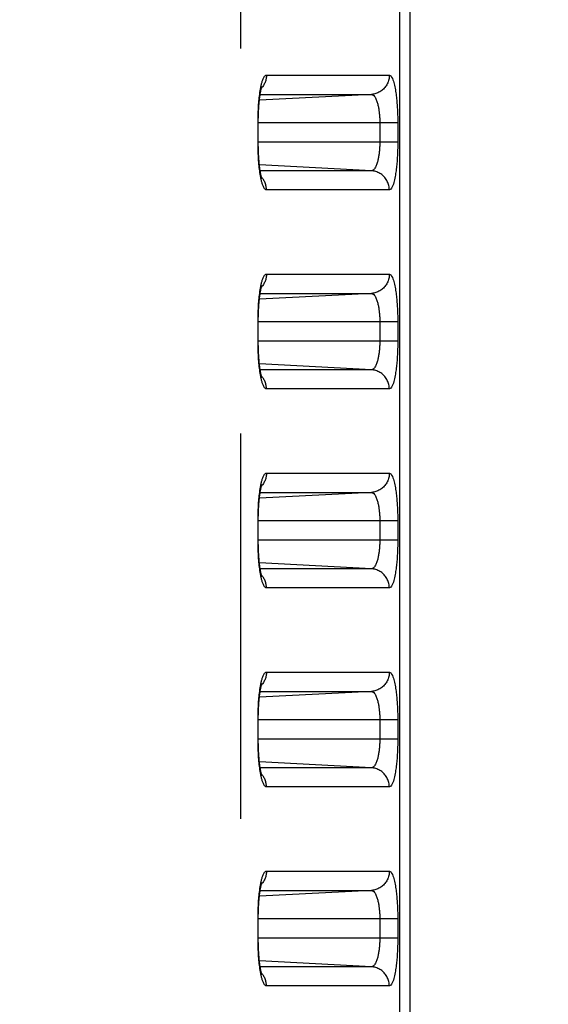
# Model space of a CAD drawing. Extents: x -377 to 260, y -238 to 127.
# Drawn here: x 7 to 9, y 0 to 4 of the extents above; entities that cross this region are included whole.
import ezdxf

# ---------------------------------------------------------------- set-up
doc = ezdxf.new("R2010")
doc.units = 0
doc.linetypes.add('PHANTOM', pattern=[15, 7.5, -1.5, 1.5, -1.5, 1.5, -1.5])
doc.layers.get('0').update_dxf_attribs({"linetype": 'CONTINUOUS'})
doc.layers.get('DEFPOINTS').update_dxf_attribs({"linetype": 'CONTINUOUS'})
doc.styles.get("Standard").update_dxf_attribs({"font": 'txt', "bigfont": 'BIGFONT'})
doc.dimstyles.new('DIMSTYLE', dxfattribs={"dimtxt": 3.2, "dimasz": 1, "dimexe": 2.54, "dimexo": 1, "dimgap": 1.6, "dimtad": 0, "dimzin": 0, "dimblk": 'OPEN30', "dimblk1": 'OPEN30', "dimblk2": 'OPEN30', "dimsah": 1, "dimcen": 0.09, "dimazin": 3, "dimtfac": 1, "dimtofl": 0, "dimtmove": 0, "dimatfit": 3})

# ---------------------------------------------------------------- blocks, each defined once
blk = doc.blocks.new('_OPEN30')
at = {"color": 0, "linetype": 'BYBLOCK'}
for q in [(-3, 1), (-3, -1), (-3, 0)]:
    blk.add_line((0, 0), q, dxfattribs=at)
blk = doc.blocks.new('*D5')
at = {"color": 7, "linetype": 'CONTINUOUS'}
for p, q in [((28.2521, 12.4276), (28.2521, 15.7776)), ((1.7554, 9.4276), (29.5221, 9.4276)), ((28.2521, 9.4276), (28.2521, -1.4474)), ((-4.0877, -1.4474), (29.5221, -1.4474)), ((28.2521, -1.4474), (28.2521, -17.8239)), ((28.2521, -4.4474), (28.2521, -7.7974))]:
    blk.add_line(p, q, dxfattribs=at)
at = {"layer": 'DEFPOINTS', "color": 7, "linetype": 'CONTINUOUS'}
for p in [(0.7554, 9.4276), (-5.0877, -1.4474), (28.2521, -1.4474)]:
    blk.add_point(p, dxfattribs=at)
at = {"color": 7, "linetype": 'CONTINUOUS'}
for p, rotation in [((28.2521, 9.4276), 270.0000000000002), ((28.2521, -1.4474), 90.00000000000051)]:
    blk.add_blockref('_OPEN30', p, dxfattribs=dict(at, rotation=rotation))
at = {"color": 7, "linetype": 'CONTINUOUS', "width": 1.238125}
blk.add_text('43.5', height=3.2, rotation=90, dxfattribs=at).set_placement((27.4521, -17.8239))

msp = doc.modelspace()

# ---------------------------------------------------------------- linework, layer by layer
at = {"color": 7, "linetype": 'PHANTOM'}
for p, q in [((8.363, -18.1562), (8.363, 34.1113)), ((8.4034, -18.1562), (8.4034, 34.1113)), ((7.7422, 29.0679), (7.7422, -17.5355)), ((7.8435, 3.4636), (8.3219, 3.4636)), ((8.2519, 3.3887), (7.816, 3.3658)), ((7.819, 3.3887), (8.2519, 3.3887)), ((8.3547, 3.2776), (7.8106, 3.2776)), ((7.8106, 3.2026), (7.8106, 3.2776)), ((8.2847, 3.2776), (8.2847, 3.2026)), ((8.3547, 3.2776), (8.3547, 3.2026)), ((8.3547, 3.2026), (7.8106, 3.2026)), ((8.2519, 3.0914), (7.816, 3.1143)), ((8.2519, 3.0914), (7.819, 3.0914)), ((8.3219, 3.0165), (7.8435, 3.0165)), ((7.8435, 2.6886), (8.3219, 2.6886)), ((8.2519, 2.6137), (7.816, 2.5908)), ((7.819, 2.6137), (8.2519, 2.6137)), ((8.3547, 2.5026), (7.8106, 2.5026)), ((7.8106, 2.4276), (7.8106, 2.5026)), ((8.2847, 2.5026), (8.2847, 2.4276)), ((8.3547, 2.5026), (8.3547, 2.4276)), ((8.3547, 2.4276), (7.8106, 2.4276)), ((8.2519, 2.3164), (7.816, 2.3393)), ((8.2519, 2.3164), (7.819, 2.3164)), ((8.3219, 2.2415), (7.8435, 2.2415)), ((7.8435, 1.9136), (8.3219, 1.9136)), ((8.2519, 1.8387), (7.816, 1.8158)), ((7.819, 1.8387), (8.2519, 1.8387)), ((8.3547, 1.7276), (7.8106, 1.7276)), ((7.8106, 1.6526), (7.8106, 1.7276)), ((8.2847, 1.7276), (8.2847, 1.6526)), ((8.3547, 1.7276), (8.3547, 1.6526)), ((8.3547, 1.6526), (7.8106, 1.6526)), ((8.2519, 1.5414), (7.816, 1.5643)), ((8.2519, 1.5414), (7.819, 1.5414)), ((8.3219, 1.4665), (7.8435, 1.4665)), ((7.8435, 1.1386), (8.3219, 1.1386)), ((8.2519, 1.0637), (7.816, 1.0408)), ((7.819, 1.0637), (8.2519, 1.0637)), ((8.3547, 0.9526), (7.8106, 0.9526)), ((7.8106, 0.8776), (7.8106, 0.9526)), ((8.2847, 0.9526), (8.2847, 0.8776)), ((8.3547, 0.9526), (8.3547, 0.8776)), ((8.3547, 0.8776), (7.8106, 0.8776)), ((8.2519, 0.7664), (7.816, 0.7893)), ((8.2519, 0.7664), (7.819, 0.7664)), ((8.3219, 0.6915), (7.8435, 0.6915)), ((7.8435, 0.3636), (8.3219, 0.3636)), ((8.2519, 0.2887), (7.816, 0.2658)), ((7.819, 0.2887), (8.2519, 0.2887)), ((8.3547, 0.1776), (7.8106, 0.1776)), ((7.8106, 0.1026), (7.8106, 0.1776)), ((8.2847, 0.1776), (8.2847, 0.1026)), ((8.3547, 0.1776), (8.3547, 0.1026)), ((8.3547, 0.1026), (7.8106, 0.1026)), ((8.2519, -0.0086), (7.816, 0.0143)), ((8.2519, -0.0086), (7.819, -0.0086)), ((8.3219, -0.0835), (7.8435, -0.0835))]:
    msp.add_line(p, q, dxfattribs=at)
at = {"color": 7, "linetype": 'CONTINUOUS'}
for p, q in [((7.8117, 3.1981), (7.8117, 3.2776)), ((7.8117, 2.4231), (7.8117, 2.5026)), ((7.8117, 1.6481), (7.8117, 1.7276)), ((7.8117, 0.8731), (7.8117, 0.9526)), ((7.8117, 0.0981), (7.8117, 0.1776))]:
    msp.add_line(p, q, dxfattribs=at)
at = {"color": 7, "linetype": 'PHANTOM'}
for points in [[(7.8213, 3.4154), (7.8219, 3.4184), (7.8226, 3.4215), (7.8233, 3.4245), (7.8241, 3.4279), (7.8248, 3.4309), (7.8256, 3.4338), (7.8265, 3.4368), (7.8274, 3.4397), (7.8283, 3.4425), (7.8293, 3.4454), (7.8306, 3.4487), (7.8318, 3.4515), (7.833, 3.4539), (7.8345, 3.4565), (7.8364, 3.4591), (7.8385, 3.4613), (7.8411, 3.463), (7.8435, 3.4636)], [(7.8434, 3.4636), (7.8433, 3.4602), (7.843, 3.4566), (7.8426, 3.4534), (7.842, 3.4498), (7.8414, 3.4468), (7.8405, 3.4433), (7.8394, 3.4395), (7.8382, 3.4361), (7.8366, 3.4325), (7.8351, 3.4292), (7.8333, 3.426), (7.8315, 3.4229), (7.8295, 3.4198), (7.8277, 3.4173)], [(8.3219, 3.4636), (8.3217, 3.4592), (8.3213, 3.4552), (8.3207, 3.4509), (8.3198, 3.4464), (8.3187, 3.4422), (8.3173, 3.4381), (8.3158, 3.4341), (8.314, 3.4302), (8.312, 3.4263), (8.3097, 3.4226), (8.3073, 3.4191), (8.3047, 3.4157), (8.3018, 3.4124), (8.2989, 3.4094), (8.2957, 3.4065), (8.2923, 3.4037), (8.2888, 3.4012), (8.2853, 3.399), (8.2815, 3.3969), (8.2776, 3.395), (8.2738, 3.3934), (8.2697, 3.392), (8.2655, 3.3908), (8.2612, 3.3899), (8.257, 3.3892), (8.2531, 3.3888)], [(8.3219, 3.4636), (8.3273, 3.4608), (8.3309, 3.4562), (8.3336, 3.4511), (8.3358, 3.4458), (8.3377, 3.4403), (8.3392, 3.4351), (8.3407, 3.4295), (8.342, 3.4241), (8.3433, 3.4184), (8.3444, 3.4126), (8.3454, 3.4069), (8.3464, 3.4011), (8.3472, 3.3953), (8.348, 3.3895), (8.3488, 3.3836), (8.3495, 3.3778), (8.3501, 3.372), (8.3507, 3.3661), (8.3512, 3.3603), (8.3517, 3.3545), (8.3522, 3.3486), (8.3526, 3.3428), (8.3529, 3.3369), (8.3532, 3.3314), (8.3535, 3.3255), (8.3538, 3.3197), (8.354, 3.3138), (8.3542, 3.3079), (8.3544, 3.3021), (8.3545, 3.2962), (8.3546, 3.2906), (8.3546, 3.2847), (8.3547, 3.2789)], [(7.8106, 3.2824), (7.8106, 3.2891), (7.8107, 3.2957), (7.8109, 3.3024), (7.8111, 3.3091), (7.8113, 3.3158), (7.8116, 3.3224), (7.8119, 3.3291), (7.8122, 3.3358), (7.8127, 3.3425), (7.8131, 3.3491), (7.8136, 3.3558), (7.8142, 3.3624), (7.8148, 3.3691), (7.8155, 3.3757), (7.8163, 3.3824), (7.8172, 3.3893), (7.8181, 3.3959), (7.8191, 3.4025), (7.8202, 3.4093), (7.8213, 3.4154)], [(7.8272, 3.4167), (7.8255, 3.4147), (7.8237, 3.4125)], [(8.2519, 3.3887), (8.2555, 3.388), (8.2588, 3.3862), (8.2616, 3.3838), (8.264, 3.381), (8.2661, 3.378), (8.2679, 3.3747), (8.2696, 3.3714), (8.271, 3.3681), (8.2724, 3.3646), (8.2736, 3.3611), (8.2747, 3.3576), (8.2758, 3.354), (8.2767, 3.3505), (8.2776, 3.3469), (8.2784, 3.3433), (8.2792, 3.3397), (8.2798, 3.3361), (8.2805, 3.3324), (8.281, 3.3288), (8.2816, 3.3252), (8.2821, 3.3215), (8.2825, 3.318), (8.2829, 3.3143), (8.2832, 3.3107), (8.2835, 3.307), (8.2838, 3.3033), (8.2841, 3.2996), (8.2843, 3.296), (8.2844, 3.2923), (8.2846, 3.2886), (8.2846, 3.2853), (8.2847, 3.2814), (8.2847, 3.2776)], [(7.8213, 3.0647), (7.8201, 3.0714), (7.819, 3.078), (7.818, 3.0846), (7.8171, 3.0913), (7.8163, 3.0975), (7.8156, 3.1041), (7.8149, 3.1107), (7.8142, 3.1174), (7.8137, 3.1241), (7.8131, 3.1307), (7.8127, 3.1374), (7.8123, 3.144), (7.8119, 3.1507), (7.8116, 3.1574), (7.8113, 3.1641), (7.8111, 3.1707), (7.8109, 3.1774), (7.8107, 3.1841), (7.8106, 3.1908), (7.8106, 3.1977)], [(8.2847, 3.2026), (8.2847, 3.1987), (8.2846, 3.195), (8.2845, 3.1911), (8.2844, 3.1874), (8.2842, 3.1835), (8.284, 3.1798), (8.2838, 3.1761), (8.2835, 3.1724), (8.2831, 3.1684), (8.2828, 3.1648), (8.2824, 3.1611), (8.2819, 3.1575), (8.2814, 3.1538), (8.2809, 3.1506), (8.2803, 3.147), (8.2796, 3.143), (8.2789, 3.1394), (8.2782, 3.1358), (8.2774, 3.1322), (8.2766, 3.1289), (8.2756, 3.1254), (8.2745, 3.1218), (8.2734, 3.1184), (8.2722, 3.1149), (8.2707, 3.1112), (8.2693, 3.1081), (8.2676, 3.1048), (8.2657, 3.1016), (8.2636, 3.0986), (8.261, 3.0957), (8.2583, 3.0935), (8.2549, 3.0919), (8.2519, 3.0914)], [(8.3547, 3.2026), (8.3547, 3.1967), (8.3546, 3.1908), (8.3545, 3.185), (8.3544, 3.1791), (8.3542, 3.1732), (8.354, 3.1674), (8.3538, 3.1615), (8.3536, 3.1557), (8.3533, 3.1498), (8.353, 3.1439), (8.3526, 3.1381), (8.3522, 3.1322), (8.3518, 3.1264), (8.3513, 3.1205), (8.3507, 3.1147), (8.3502, 3.1089), (8.3496, 3.1035), (8.3489, 3.0977), (8.3481, 3.0914), (8.3473, 3.0856), (8.3465, 3.08), (8.3456, 3.0742), (8.3446, 3.0684), (8.3434, 3.0622), (8.3421, 3.0565), (8.3408, 3.0508), (8.3392, 3.045), (8.3375, 3.0394), (8.3356, 3.0338), (8.3335, 3.0289), (8.3309, 3.0238), (8.3273, 3.0193), (8.3219, 3.0165)], [(7.8273, 3.0634), (7.8256, 3.0654), (7.8236, 3.0676)], [(8.3219, 3.0165), (8.3217, 3.0209), (8.3213, 3.0249), (8.3207, 3.0292), (8.3198, 3.0337), (8.3187, 3.0379), (8.3173, 3.042), (8.3158, 3.046), (8.314, 3.05), (8.312, 3.0538), (8.3097, 3.0575), (8.3073, 3.061), (8.3047, 3.0644), (8.3018, 3.0677), (8.2989, 3.0707), (8.2957, 3.0736), (8.2923, 3.0764), (8.2888, 3.0789), (8.2853, 3.0811), (8.2815, 3.0832), (8.2776, 3.0851), (8.2738, 3.0867), (8.2697, 3.0881), (8.2655, 3.0893), (8.2612, 3.0902), (8.257, 3.0909), (8.2531, 3.0914)], [(7.8435, 3.0165), (7.8404, 3.0174), (7.838, 3.0192), (7.836, 3.0215), (7.8343, 3.024), (7.8328, 3.0267), (7.8314, 3.0295), (7.8302, 3.0323), (7.8291, 3.0352), (7.8281, 3.0381), (7.8272, 3.041), (7.8263, 3.0439), (7.8255, 3.0469), (7.8247, 3.0498), (7.8239, 3.0528), (7.8232, 3.0558), (7.8226, 3.0586), (7.822, 3.0616), (7.8214, 3.0641)], [(7.8434, 3.0165), (7.8434, 3.0199), (7.8431, 3.0235), (7.8427, 3.0267), (7.8421, 3.0303), (7.8414, 3.0333), (7.8406, 3.0368), (7.8394, 3.0406), (7.8382, 3.044), (7.8367, 3.0476), (7.8351, 3.0509), (7.8334, 3.0541), (7.8315, 3.0572), (7.8296, 3.0602), (7.8277, 3.0628)], [(7.8213, 2.6404), (7.8219, 2.6434), (7.8226, 2.6465), (7.8233, 2.6495), (7.8241, 2.6529), (7.8248, 2.6559), (7.8256, 2.6588), (7.8265, 2.6618), (7.8274, 2.6647), (7.8283, 2.6675), (7.8293, 2.6704), (7.8306, 2.6737), (7.8318, 2.6765), (7.833, 2.6789), (7.8345, 2.6815), (7.8364, 2.6841), (7.8385, 2.6863), (7.8411, 2.688), (7.8435, 2.6886)], [(7.8434, 2.6886), (7.8433, 2.6852), (7.843, 2.6816), (7.8426, 2.6784), (7.842, 2.6748), (7.8414, 2.6718), (7.8405, 2.6683), (7.8394, 2.6645), (7.8382, 2.6611), (7.8366, 2.6575), (7.8351, 2.6542), (7.8333, 2.651), (7.8315, 2.6479), (7.8295, 2.6448), (7.8277, 2.6423)], [(8.3219, 2.6886), (8.3217, 2.6842), (8.3213, 2.6802), (8.3207, 2.6759), (8.3198, 2.6714), (8.3187, 2.6672), (8.3173, 2.6631), (8.3158, 2.6591), (8.314, 2.6552), (8.312, 2.6513), (8.3097, 2.6476), (8.3073, 2.6441), (8.3047, 2.6407), (8.3018, 2.6374), (8.2989, 2.6344), (8.2957, 2.6315), (8.2923, 2.6287), (8.2888, 2.6262), (8.2853, 2.624), (8.2815, 2.6219), (8.2776, 2.62), (8.2738, 2.6184), (8.2697, 2.617), (8.2655, 2.6158), (8.2612, 2.6149), (8.257, 2.6142), (8.2531, 2.6138)], [(8.3219, 2.6886), (8.3273, 2.6858), (8.3309, 2.6812), (8.3336, 2.6761), (8.3358, 2.6708), (8.3377, 2.6653), (8.3392, 2.6601), (8.3407, 2.6545), (8.342, 2.6491), (8.3433, 2.6434), (8.3444, 2.6376), (8.3454, 2.6319), (8.3464, 2.6261), (8.3472, 2.6203), (8.348, 2.6145), (8.3488, 2.6086), (8.3495, 2.6028), (8.3501, 2.597), (8.3507, 2.5911), (8.3512, 2.5853), (8.3517, 2.5795), (8.3522, 2.5736), (8.3526, 2.5678), (8.3529, 2.5619), (8.3532, 2.5564), (8.3535, 2.5505), (8.3538, 2.5447), (8.354, 2.5388), (8.3542, 2.5329), (8.3544, 2.5271), (8.3545, 2.5212), (8.3546, 2.5156), (8.3546, 2.5097), (8.3547, 2.5039)], [(7.8106, 2.5074), (7.8106, 2.5141), (7.8107, 2.5207), (7.8109, 2.5274), (7.8111, 2.5341), (7.8113, 2.5408), (7.8116, 2.5474), (7.8119, 2.5541), (7.8122, 2.5608), (7.8127, 2.5675), (7.8131, 2.5741), (7.8136, 2.5808), (7.8142, 2.5874), (7.8148, 2.5941), (7.8155, 2.6007), (7.8163, 2.6074), (7.8172, 2.6143), (7.8181, 2.6209), (7.8191, 2.6275), (7.8202, 2.6343), (7.8213, 2.6404)], [(7.8272, 2.6417), (7.8255, 2.6397), (7.8237, 2.6375)], [(8.2519, 2.6137), (8.2555, 2.613), (8.2588, 2.6112), (8.2616, 2.6088), (8.264, 2.606), (8.2661, 2.603), (8.2679, 2.5997), (8.2696, 2.5964), (8.271, 2.5931), (8.2724, 2.5896), (8.2736, 2.5861), (8.2747, 2.5826), (8.2758, 2.579), (8.2767, 2.5755), (8.2776, 2.5719), (8.2784, 2.5683), (8.2792, 2.5647), (8.2798, 2.5611), (8.2805, 2.5574), (8.281, 2.5538), (8.2816, 2.5502), (8.2821, 2.5465), (8.2825, 2.543), (8.2829, 2.5393), (8.2832, 2.5357), (8.2835, 2.532), (8.2838, 2.5283), (8.2841, 2.5246), (8.2843, 2.521), (8.2844, 2.5173), (8.2846, 2.5136), (8.2846, 2.5103), (8.2847, 2.5064), (8.2847, 2.5026)], [(7.8213, 2.2897), (7.8201, 2.2964), (7.819, 2.303), (7.818, 2.3096), (7.8171, 2.3163), (7.8163, 2.3225), (7.8156, 2.3291), (7.8149, 2.3357), (7.8142, 2.3424), (7.8137, 2.3491), (7.8131, 2.3557), (7.8127, 2.3624), (7.8123, 2.369), (7.8119, 2.3757), (7.8116, 2.3824), (7.8113, 2.3891), (7.8111, 2.3957), (7.8109, 2.4024), (7.8107, 2.4091), (7.8106, 2.4158), (7.8106, 2.4227)], [(8.2847, 2.4276), (8.2847, 2.4237), (8.2846, 2.42), (8.2845, 2.4161), (8.2844, 2.4124), (8.2842, 2.4085), (8.284, 2.4048), (8.2838, 2.4011), (8.2835, 2.3974), (8.2831, 2.3934), (8.2828, 2.3898), (8.2824, 2.3861), (8.2819, 2.3825), (8.2814, 2.3788), (8.2809, 2.3756), (8.2803, 2.372), (8.2796, 2.368), (8.2789, 2.3644), (8.2782, 2.3608), (8.2774, 2.3572), (8.2766, 2.3539), (8.2756, 2.3504), (8.2745, 2.3468), (8.2734, 2.3434), (8.2722, 2.3399), (8.2707, 2.3362), (8.2693, 2.3331), (8.2676, 2.3298), (8.2657, 2.3266), (8.2636, 2.3236), (8.261, 2.3207), (8.2583, 2.3185), (8.2549, 2.3169), (8.2519, 2.3164)], [(8.3547, 2.4276), (8.3547, 2.4217), (8.3546, 2.4158), (8.3545, 2.41), (8.3544, 2.4041), (8.3542, 2.3982), (8.354, 2.3924), (8.3538, 2.3865), (8.3536, 2.3807), (8.3533, 2.3748), (8.353, 2.3689), (8.3526, 2.3631), (8.3522, 2.3572), (8.3518, 2.3514), (8.3513, 2.3455), (8.3507, 2.3397), (8.3502, 2.3339), (8.3496, 2.3285), (8.3489, 2.3227), (8.3481, 2.3164), (8.3473, 2.3106), (8.3465, 2.305), (8.3456, 2.2992), (8.3446, 2.2934), (8.3434, 2.2872), (8.3421, 2.2815), (8.3408, 2.2758), (8.3392, 2.27), (8.3375, 2.2644), (8.3356, 2.2588), (8.3335, 2.2539), (8.3309, 2.2488), (8.3273, 2.2443), (8.3219, 2.2415)], [(8.3219, 2.2415), (8.3217, 2.2459), (8.3213, 2.2499), (8.3207, 2.2542), (8.3198, 2.2587), (8.3187, 2.2629), (8.3173, 2.267), (8.3158, 2.271), (8.314, 2.275), (8.312, 2.2788), (8.3097, 2.2825), (8.3073, 2.286), (8.3047, 2.2894), (8.3018, 2.2927), (8.2989, 2.2957), (8.2957, 2.2986), (8.2923, 2.3014), (8.2888, 2.3039), (8.2853, 2.3061), (8.2815, 2.3082), (8.2776, 2.3101), (8.2738, 2.3117), (8.2697, 2.3131), (8.2655, 2.3143), (8.2612, 2.3152), (8.257, 2.3159), (8.2531, 2.3164)], [(7.8435, 2.2415), (7.8404, 2.2424), (7.838, 2.2442), (7.836, 2.2465), (7.8343, 2.249), (7.8328, 2.2517), (7.8314, 2.2545), (7.8302, 2.2573), (7.8291, 2.2602), (7.8281, 2.2631), (7.8272, 2.266), (7.8263, 2.2689), (7.8255, 2.2719), (7.8247, 2.2748), (7.8239, 2.2778), (7.8232, 2.2808), (7.8226, 2.2836), (7.822, 2.2866), (7.8214, 2.2891)], [(7.8273, 2.2884), (7.8256, 2.2904), (7.8236, 2.2926)], [(7.8434, 2.2415), (7.8434, 2.2449), (7.8431, 2.2485), (7.8427, 2.2517), (7.8421, 2.2553), (7.8414, 2.2583), (7.8406, 2.2618), (7.8394, 2.2656), (7.8382, 2.269), (7.8367, 2.2726), (7.8351, 2.2759), (7.8334, 2.2791), (7.8315, 2.2822), (7.8296, 2.2852), (7.8277, 2.2878)], [(7.8213, 1.8654), (7.8219, 1.8684), (7.8226, 1.8715), (7.8233, 1.8745), (7.8241, 1.8779), (7.8248, 1.8809), (7.8256, 1.8838), (7.8265, 1.8868), (7.8274, 1.8897), (7.8283, 1.8925), (7.8293, 1.8954), (7.8306, 1.8987), (7.8318, 1.9015), (7.833, 1.9039), (7.8345, 1.9065), (7.8364, 1.9091), (7.8385, 1.9113), (7.8411, 1.913), (7.8435, 1.9136)], [(7.8434, 1.9136), (7.8433, 1.9102), (7.843, 1.9066), (7.8426, 1.9034), (7.842, 1.8998), (7.8414, 1.8968), (7.8405, 1.8933), (7.8394, 1.8895), (7.8382, 1.8861), (7.8366, 1.8825), (7.8351, 1.8792), (7.8333, 1.876), (7.8315, 1.8729), (7.8295, 1.8698), (7.8277, 1.8673)], [(8.3219, 1.9136), (8.3217, 1.9092), (8.3213, 1.9052), (8.3207, 1.9009), (8.3198, 1.8964), (8.3187, 1.8922), (8.3173, 1.8881), (8.3158, 1.8841), (8.314, 1.8802), (8.312, 1.8763), (8.3097, 1.8726), (8.3073, 1.8691), (8.3047, 1.8657), (8.3018, 1.8624), (8.2989, 1.8594), (8.2957, 1.8565), (8.2923, 1.8537), (8.2888, 1.8512), (8.2853, 1.849), (8.2815, 1.8469), (8.2776, 1.845), (8.2738, 1.8434), (8.2697, 1.842), (8.2655, 1.8408), (8.2612, 1.8399), (8.257, 1.8392), (8.2531, 1.8388)], [(8.3219, 1.9136), (8.3273, 1.9108), (8.3309, 1.9062), (8.3336, 1.9011), (8.3358, 1.8958), (8.3377, 1.8903), (8.3392, 1.8851), (8.3407, 1.8795), (8.342, 1.8741), (8.3433, 1.8684), (8.3444, 1.8626), (8.3454, 1.8569), (8.3464, 1.8511), (8.3472, 1.8453), (8.348, 1.8395), (8.3488, 1.8336), (8.3495, 1.8278), (8.3501, 1.822), (8.3507, 1.8161), (8.3512, 1.8103), (8.3517, 1.8045), (8.3522, 1.7986), (8.3526, 1.7928), (8.3529, 1.7869), (8.3532, 1.7814), (8.3535, 1.7755), (8.3538, 1.7697), (8.354, 1.7638), (8.3542, 1.7579), (8.3544, 1.7521), (8.3545, 1.7462), (8.3546, 1.7406), (8.3546, 1.7347), (8.3547, 1.7289)], [(7.8106, 1.7324), (7.8106, 1.7391), (7.8107, 1.7457), (7.8109, 1.7524), (7.8111, 1.7591), (7.8113, 1.7658), (7.8116, 1.7724), (7.8119, 1.7791), (7.8122, 1.7858), (7.8127, 1.7925), (7.8131, 1.7991), (7.8136, 1.8058), (7.8142, 1.8124), (7.8148, 1.8191), (7.8155, 1.8257), (7.8163, 1.8324), (7.8172, 1.8393), (7.8181, 1.8459), (7.8191, 1.8525), (7.8202, 1.8593), (7.8213, 1.8654)], [(7.8272, 1.8667), (7.8255, 1.8647), (7.8237, 1.8625)], [(8.2519, 1.8387), (8.2555, 1.838), (8.2588, 1.8362), (8.2616, 1.8338), (8.264, 1.831), (8.2661, 1.828), (8.2679, 1.8247), (8.2696, 1.8214), (8.271, 1.8181), (8.2724, 1.8146), (8.2736, 1.8111), (8.2747, 1.8076), (8.2758, 1.804), (8.2767, 1.8005), (8.2776, 1.7969), (8.2784, 1.7933), (8.2792, 1.7897), (8.2798, 1.7861), (8.2805, 1.7824), (8.281, 1.7788), (8.2816, 1.7752), (8.2821, 1.7715), (8.2825, 1.768), (8.2829, 1.7643), (8.2832, 1.7607), (8.2835, 1.757), (8.2838, 1.7533), (8.2841, 1.7496), (8.2843, 1.746), (8.2844, 1.7423), (8.2846, 1.7386), (8.2846, 1.7353), (8.2847, 1.7314), (8.2847, 1.7276)], [(8.2847, 1.6526), (8.2847, 1.6487), (8.2846, 1.645), (8.2845, 1.6411), (8.2844, 1.6374), (8.2842, 1.6335), (8.284, 1.6298), (8.2838, 1.6261), (8.2835, 1.6224), (8.2831, 1.6184), (8.2828, 1.6148), (8.2824, 1.6111), (8.2819, 1.6075), (8.2814, 1.6038), (8.2809, 1.6006), (8.2803, 1.597), (8.2796, 1.593), (8.2789, 1.5894), (8.2782, 1.5858), (8.2774, 1.5822), (8.2766, 1.5789), (8.2756, 1.5754), (8.2745, 1.5718), (8.2734, 1.5684), (8.2722, 1.5649), (8.2707, 1.5612), (8.2693, 1.5581), (8.2676, 1.5548), (8.2657, 1.5516), (8.2636, 1.5486), (8.261, 1.5457), (8.2583, 1.5435), (8.2549, 1.5419), (8.2519, 1.5414)], [(8.3547, 1.6526), (8.3547, 1.6467), (8.3546, 1.6408), (8.3545, 1.635), (8.3544, 1.6291), (8.3542, 1.6232), (8.354, 1.6174), (8.3538, 1.6115), (8.3536, 1.6057), (8.3533, 1.5998), (8.353, 1.5939), (8.3526, 1.5881), (8.3522, 1.5822), (8.3518, 1.5764), (8.3513, 1.5705), (8.3507, 1.5647), (8.3502, 1.5589), (8.3496, 1.5535), (8.3489, 1.5477), (8.3481, 1.5414), (8.3473, 1.5356), (8.3465, 1.53), (8.3456, 1.5242), (8.3446, 1.5184), (8.3434, 1.5122), (8.3421, 1.5065), (8.3408, 1.5008), (8.3392, 1.495), (8.3375, 1.4894), (8.3356, 1.4838), (8.3335, 1.4789), (8.3309, 1.4738), (8.3273, 1.4693), (8.3219, 1.4665)], [(7.8213, 1.5147), (7.8201, 1.5214), (7.819, 1.528), (7.818, 1.5346), (7.8171, 1.5413), (7.8163, 1.5475), (7.8156, 1.5541), (7.8149, 1.5607), (7.8142, 1.5674), (7.8137, 1.5741), (7.8131, 1.5807), (7.8127, 1.5874), (7.8123, 1.594), (7.8119, 1.6007), (7.8116, 1.6074), (7.8113, 1.6141), (7.8111, 1.6207), (7.8109, 1.6274), (7.8107, 1.6341), (7.8106, 1.6408), (7.8106, 1.6477)], [(8.3219, 1.4665), (8.3217, 1.4709), (8.3213, 1.4749), (8.3207, 1.4792), (8.3198, 1.4837), (8.3187, 1.4879), (8.3173, 1.492), (8.3158, 1.496), (8.314, 1.5), (8.312, 1.5038), (8.3097, 1.5075), (8.3073, 1.511), (8.3047, 1.5144), (8.3018, 1.5177), (8.2989, 1.5207), (8.2957, 1.5236), (8.2923, 1.5264), (8.2888, 1.5289), (8.2853, 1.5311), (8.2815, 1.5332), (8.2776, 1.5351), (8.2738, 1.5367), (8.2697, 1.5381), (8.2655, 1.5393), (8.2612, 1.5402), (8.257, 1.5409), (8.2531, 1.5414)], [(7.8435, 1.4665), (7.8404, 1.4674), (7.838, 1.4692), (7.836, 1.4715), (7.8343, 1.474), (7.8328, 1.4767), (7.8314, 1.4795), (7.8302, 1.4823), (7.8291, 1.4852), (7.8281, 1.4881), (7.8272, 1.491), (7.8263, 1.4939), (7.8255, 1.4969), (7.8247, 1.4998), (7.8239, 1.5028), (7.8232, 1.5058), (7.8226, 1.5086), (7.822, 1.5116), (7.8214, 1.5141)], [(7.8273, 1.5134), (7.8256, 1.5154), (7.8236, 1.5176)], [(7.8434, 1.4665), (7.8434, 1.4699), (7.8431, 1.4735), (7.8427, 1.4767), (7.8421, 1.4803), (7.8414, 1.4833), (7.8406, 1.4868), (7.8394, 1.4906), (7.8382, 1.494), (7.8367, 1.4976), (7.8351, 1.5009), (7.8334, 1.5041), (7.8315, 1.5072), (7.8296, 1.5102), (7.8277, 1.5128)], [(7.8213, 1.0904), (7.8219, 1.0934), (7.8226, 1.0965), (7.8233, 1.0995), (7.8241, 1.1029), (7.8248, 1.1059), (7.8256, 1.1088), (7.8265, 1.1118), (7.8274, 1.1147), (7.8283, 1.1175), (7.8293, 1.1204), (7.8306, 1.1237), (7.8318, 1.1265), (7.833, 1.1289), (7.8345, 1.1315), (7.8364, 1.1341), (7.8385, 1.1363), (7.8411, 1.138), (7.8435, 1.1386)], [(7.8434, 1.1386), (7.8433, 1.1352), (7.843, 1.1316), (7.8426, 1.1284), (7.842, 1.1248), (7.8414, 1.1218), (7.8405, 1.1183), (7.8394, 1.1145), (7.8382, 1.1111), (7.8366, 1.1075), (7.8351, 1.1042), (7.8333, 1.101), (7.8315, 1.0979), (7.8295, 1.0948), (7.8277, 1.0923)], [(8.3219, 1.1386), (8.3217, 1.1342), (8.3213, 1.1302), (8.3207, 1.1259), (8.3198, 1.1214), (8.3187, 1.1172), (8.3173, 1.1131), (8.3158, 1.1091), (8.314, 1.1052), (8.312, 1.1013), (8.3097, 1.0976), (8.3073, 1.0941), (8.3047, 1.0907), (8.3018, 1.0874), (8.2989, 1.0844), (8.2957, 1.0815), (8.2923, 1.0787), (8.2888, 1.0762), (8.2853, 1.074), (8.2815, 1.0719), (8.2776, 1.07), (8.2738, 1.0684), (8.2697, 1.067), (8.2655, 1.0658), (8.2612, 1.0649), (8.257, 1.0642), (8.2531, 1.0638)], [(8.3219, 1.1386), (8.3273, 1.1358), (8.3309, 1.1312), (8.3336, 1.1261), (8.3358, 1.1208), (8.3377, 1.1153), (8.3392, 1.1101), (8.3407, 1.1045), (8.342, 1.0991), (8.3433, 1.0934), (8.3444, 1.0876), (8.3454, 1.0819), (8.3464, 1.0761), (8.3472, 1.0703), (8.348, 1.0645), (8.3488, 1.0586), (8.3495, 1.0528), (8.3501, 1.047), (8.3507, 1.0411), (8.3512, 1.0353), (8.3517, 1.0295), (8.3522, 1.0236), (8.3526, 1.0178), (8.3529, 1.0119), (8.3532, 1.0064), (8.3535, 1.0005), (8.3538, 0.9947), (8.354, 0.9888), (8.3542, 0.9829), (8.3544, 0.9771), (8.3545, 0.9712), (8.3546, 0.9656), (8.3546, 0.9597), (8.3547, 0.9539)], [(7.8106, 0.9574), (7.8106, 0.9641), (7.8107, 0.9707), (7.8109, 0.9774), (7.8111, 0.9841), (7.8113, 0.9908), (7.8116, 0.9974), (7.8119, 1.0041), (7.8122, 1.0108), (7.8127, 1.0175), (7.8131, 1.0241), (7.8136, 1.0308), (7.8142, 1.0374), (7.8148, 1.0441), (7.8155, 1.0507), (7.8163, 1.0574), (7.8172, 1.0643), (7.8181, 1.0709), (7.8191, 1.0775), (7.8202, 1.0843), (7.8213, 1.0904)], [(7.8272, 1.0917), (7.8255, 1.0897), (7.8237, 1.0875)], [(8.2519, 1.0637), (8.2555, 1.063), (8.2588, 1.0612), (8.2616, 1.0588), (8.264, 1.056), (8.2661, 1.053), (8.2679, 1.0497), (8.2696, 1.0464), (8.271, 1.0431), (8.2724, 1.0396), (8.2736, 1.0361), (8.2747, 1.0326), (8.2758, 1.029), (8.2767, 1.0255), (8.2776, 1.0219), (8.2784, 1.0183), (8.2792, 1.0147), (8.2798, 1.0111), (8.2805, 1.0074), (8.281, 1.0038), (8.2816, 1.0002), (8.2821, 0.9965), (8.2825, 0.993), (8.2829, 0.9893), (8.2832, 0.9857), (8.2835, 0.982), (8.2838, 0.9783), (8.2841, 0.9746), (8.2843, 0.971), (8.2844, 0.9673), (8.2846, 0.9636), (8.2846, 0.9603), (8.2847, 0.9564), (8.2847, 0.9526)], [(7.8213, 0.7397), (7.8201, 0.7464), (7.819, 0.753), (7.818, 0.7596), (7.8171, 0.7663), (7.8163, 0.7725), (7.8156, 0.7791), (7.8149, 0.7857), (7.8142, 0.7924), (7.8137, 0.7991), (7.8131, 0.8057), (7.8127, 0.8124), (7.8123, 0.819), (7.8119, 0.8257), (7.8116, 0.8324), (7.8113, 0.8391), (7.8111, 0.8457), (7.8109, 0.8524), (7.8107, 0.8591), (7.8106, 0.8658), (7.8106, 0.8727)], [(8.2847, 0.8776), (8.2847, 0.8737), (8.2846, 0.87), (8.2845, 0.8661), (8.2844, 0.8624), (8.2842, 0.8585), (8.284, 0.8548), (8.2838, 0.8511), (8.2835, 0.8474), (8.2831, 0.8434), (8.2828, 0.8398), (8.2824, 0.8361), (8.2819, 0.8325), (8.2814, 0.8288), (8.2809, 0.8256), (8.2803, 0.822), (8.2796, 0.818), (8.2789, 0.8144), (8.2782, 0.8108), (8.2774, 0.8072), (8.2766, 0.8039), (8.2756, 0.8004), (8.2745, 0.7968), (8.2734, 0.7934), (8.2722, 0.7899), (8.2707, 0.7862), (8.2693, 0.7831), (8.2676, 0.7798), (8.2657, 0.7766), (8.2636, 0.7736), (8.261, 0.7707), (8.2583, 0.7685), (8.2549, 0.7669), (8.2519, 0.7664)], [(8.3547, 0.8776), (8.3547, 0.8717), (8.3546, 0.8658), (8.3545, 0.86), (8.3544, 0.8541), (8.3542, 0.8482), (8.354, 0.8424), (8.3538, 0.8365), (8.3536, 0.8307), (8.3533, 0.8248), (8.353, 0.8189), (8.3526, 0.8131), (8.3522, 0.8072), (8.3518, 0.8014), (8.3513, 0.7955), (8.3507, 0.7897), (8.3502, 0.7839), (8.3496, 0.7785), (8.3489, 0.7727), (8.3481, 0.7664), (8.3473, 0.7606), (8.3465, 0.755), (8.3456, 0.7492), (8.3446, 0.7434), (8.3434, 0.7372), (8.3421, 0.7315), (8.3408, 0.7258), (8.3392, 0.72), (8.3375, 0.7144), (8.3356, 0.7088), (8.3335, 0.7039), (8.3309, 0.6988), (8.3273, 0.6943), (8.3219, 0.6915)], [(7.8435, 0.6915), (7.8404, 0.6924), (7.838, 0.6942), (7.836, 0.6965), (7.8343, 0.699), (7.8328, 0.7017), (7.8314, 0.7045), (7.8302, 0.7073), (7.8291, 0.7102), (7.8281, 0.7131), (7.8272, 0.716), (7.8263, 0.7189), (7.8255, 0.7219), (7.8247, 0.7248), (7.8239, 0.7278), (7.8232, 0.7308), (7.8226, 0.7336), (7.822, 0.7366), (7.8214, 0.7391)], [(7.8273, 0.7384), (7.8256, 0.7404), (7.8236, 0.7426)], [(7.8434, 0.6915), (7.8434, 0.6949), (7.8431, 0.6985), (7.8427, 0.7017), (7.8421, 0.7053), (7.8414, 0.7083), (7.8406, 0.7118), (7.8394, 0.7156), (7.8382, 0.719), (7.8367, 0.7226), (7.8351, 0.7259), (7.8334, 0.7291), (7.8315, 0.7322), (7.8296, 0.7352), (7.8277, 0.7378)], [(8.3219, 0.6915), (8.3217, 0.6959), (8.3213, 0.6999), (8.3207, 0.7042), (8.3198, 0.7087), (8.3187, 0.7129), (8.3173, 0.717), (8.3158, 0.721), (8.314, 0.725), (8.312, 0.7288), (8.3097, 0.7325), (8.3073, 0.736), (8.3047, 0.7394), (8.3018, 0.7427), (8.2989, 0.7457), (8.2957, 0.7486), (8.2923, 0.7514), (8.2888, 0.7539), (8.2853, 0.7561), (8.2815, 0.7582), (8.2776, 0.7601), (8.2738, 0.7617), (8.2697, 0.7631), (8.2655, 0.7643), (8.2612, 0.7652), (8.257, 0.7659), (8.2531, 0.7664)], [(7.8213, 0.3154), (7.8219, 0.3184), (7.8226, 0.3215), (7.8233, 0.3245), (7.8241, 0.3279), (7.8248, 0.3309), (7.8256, 0.3338), (7.8265, 0.3368), (7.8274, 0.3397), (7.8283, 0.3425), (7.8293, 0.3454), (7.8306, 0.3487), (7.8318, 0.3515), (7.833, 0.3539), (7.8345, 0.3565), (7.8364, 0.3591), (7.8385, 0.3613), (7.8411, 0.363), (7.8435, 0.3636)], [(7.8434, 0.3636), (7.8433, 0.3602), (7.843, 0.3566), (7.8426, 0.3534), (7.842, 0.3498), (7.8414, 0.3468), (7.8405, 0.3433), (7.8394, 0.3395), (7.8382, 0.3361), (7.8366, 0.3325), (7.8351, 0.3292), (7.8333, 0.326), (7.8315, 0.3229), (7.8295, 0.3198), (7.8277, 0.3173)], [(8.3219, 0.3636), (8.3217, 0.3592), (8.3213, 0.3552), (8.3207, 0.3509), (8.3198, 0.3464), (8.3187, 0.3422), (8.3173, 0.3381), (8.3158, 0.3341), (8.314, 0.3302), (8.312, 0.3263), (8.3097, 0.3226), (8.3073, 0.3191), (8.3047, 0.3157), (8.3018, 0.3124), (8.2989, 0.3094), (8.2957, 0.3065), (8.2923, 0.3037), (8.2888, 0.3012), (8.2853, 0.299), (8.2815, 0.2969), (8.2776, 0.295), (8.2738, 0.2934), (8.2697, 0.292), (8.2655, 0.2908), (8.2612, 0.2899), (8.257, 0.2892), (8.2531, 0.2888)], [(8.3219, 0.3636), (8.3273, 0.3608), (8.3309, 0.3562), (8.3336, 0.3511), (8.3358, 0.3458), (8.3377, 0.3403), (8.3392, 0.3351), (8.3407, 0.3295), (8.342, 0.3241), (8.3433, 0.3184), (8.3444, 0.3126), (8.3454, 0.3069), (8.3464, 0.3011), (8.3472, 0.2953), (8.348, 0.2895), (8.3488, 0.2836), (8.3495, 0.2778), (8.3501, 0.272), (8.3507, 0.2661), (8.3512, 0.2603), (8.3517, 0.2545), (8.3522, 0.2486), (8.3526, 0.2428), (8.3529, 0.2369), (8.3532, 0.2314), (8.3535, 0.2255), (8.3538, 0.2197), (8.354, 0.2138), (8.3542, 0.2079), (8.3544, 0.2021), (8.3545, 0.1962), (8.3546, 0.1906), (8.3546, 0.1847), (8.3547, 0.1789)], [(7.8106, 0.1824), (7.8106, 0.1891), (7.8107, 0.1957), (7.8109, 0.2024), (7.8111, 0.2091), (7.8113, 0.2158), (7.8116, 0.2224), (7.8119, 0.2291), (7.8122, 0.2358), (7.8127, 0.2425), (7.8131, 0.2491), (7.8136, 0.2558), (7.8142, 0.2624), (7.8148, 0.2691), (7.8155, 0.2757), (7.8163, 0.2824), (7.8172, 0.2893), (7.8181, 0.2959), (7.8191, 0.3025), (7.8202, 0.3093), (7.8213, 0.3154)], [(7.8272, 0.3167), (7.8255, 0.3147), (7.8237, 0.3125)], [(8.2519, 0.2887), (8.2555, 0.288), (8.2588, 0.2862), (8.2616, 0.2838), (8.264, 0.281), (8.2661, 0.278), (8.2679, 0.2747), (8.2696, 0.2714), (8.271, 0.2681), (8.2724, 0.2646), (8.2736, 0.2611), (8.2747, 0.2576), (8.2758, 0.254), (8.2767, 0.2505), (8.2776, 0.2469), (8.2784, 0.2433), (8.2792, 0.2397), (8.2798, 0.2361), (8.2805, 0.2324), (8.281, 0.2288), (8.2816, 0.2252), (8.2821, 0.2215), (8.2825, 0.218), (8.2829, 0.2143), (8.2832, 0.2107), (8.2835, 0.207), (8.2838, 0.2033), (8.2841, 0.1996), (8.2843, 0.196), (8.2844, 0.1923), (8.2846, 0.1886), (8.2846, 0.1853), (8.2847, 0.1814), (8.2847, 0.1776)], [(7.8213, -0.0353), (7.8201, -0.0286), (7.819, -0.022), (7.818, -0.0154), (7.8171, -0.0087), (7.8163, -0.0025), (7.8156, 0.0041), (7.8149, 0.0107), (7.8142, 0.0174), (7.8137, 0.0241), (7.8131, 0.0307), (7.8127, 0.0374), (7.8123, 0.044), (7.8119, 0.0507), (7.8116, 0.0574), (7.8113, 0.0641), (7.8111, 0.0707), (7.8109, 0.0774), (7.8107, 0.0841), (7.8106, 0.0908), (7.8106, 0.0977)], [(8.2847, 0.1026), (8.2847, 0.0987), (8.2846, 0.095), (8.2845, 0.0911), (8.2844, 0.0874), (8.2842, 0.0835), (8.284, 0.0798), (8.2838, 0.0761), (8.2835, 0.0724), (8.2831, 0.0684), (8.2828, 0.0648), (8.2824, 0.0611), (8.2819, 0.0575), (8.2814, 0.0538), (8.2809, 0.0506), (8.2803, 0.047), (8.2796, 0.043), (8.2789, 0.0394), (8.2782, 0.0358), (8.2774, 0.0322), (8.2766, 0.0289), (8.2756, 0.0254), (8.2745, 0.0218), (8.2734, 0.0184), (8.2722, 0.0149), (8.2707, 0.0112), (8.2693, 0.0081), (8.2676, 0.0048), (8.2657, 0.0016), (8.2636, -0.0014), (8.261, -0.0043), (8.2583, -0.0065), (8.2549, -0.0081), (8.2519, -0.0086)], [(8.3547, 0.1026), (8.3547, 0.0967), (8.3546, 0.0908), (8.3545, 0.085), (8.3544, 0.0791), (8.3542, 0.0732), (8.354, 0.0674), (8.3538, 0.0615), (8.3536, 0.0557), (8.3533, 0.0498), (8.353, 0.0439), (8.3526, 0.0381), (8.3522, 0.0322), (8.3518, 0.0264), (8.3513, 0.0205), (8.3507, 0.0147), (8.3502, 0.0089), (8.3496, 0.0035), (8.3489, -0.0023), (8.3481, -0.0086), (8.3473, -0.0144), (8.3465, -0.02), (8.3456, -0.0258), (8.3446, -0.0316), (8.3434, -0.0378), (8.3421, -0.0435), (8.3408, -0.0492), (8.3392, -0.055), (8.3375, -0.0606), (8.3356, -0.0662), (8.3335, -0.0711), (8.3309, -0.0762), (8.3273, -0.0807), (8.3219, -0.0835)], [(7.8435, -0.0835), (7.8404, -0.0826), (7.838, -0.0808), (7.836, -0.0785), (7.8343, -0.076), (7.8328, -0.0733), (7.8314, -0.0705), (7.8302, -0.0677), (7.8291, -0.0648), (7.8281, -0.0619), (7.8272, -0.059), (7.8263, -0.0561), (7.8255, -0.0531), (7.8247, -0.0502), (7.8239, -0.0472), (7.8232, -0.0442), (7.8226, -0.0414), (7.822, -0.0384), (7.8214, -0.0359)], [(7.8273, -0.0366), (7.8256, -0.0346), (7.8236, -0.0324)], [(7.8434, -0.0835), (7.8434, -0.0801), (7.8431, -0.0765), (7.8427, -0.0733), (7.8421, -0.0697), (7.8414, -0.0667), (7.8406, -0.0632), (7.8394, -0.0594), (7.8382, -0.056), (7.8367, -0.0524), (7.8351, -0.0491), (7.8334, -0.0459), (7.8315, -0.0428), (7.8296, -0.0398), (7.8277, -0.0372)], [(8.3219, -0.0835), (8.3217, -0.0791), (8.3213, -0.0751), (8.3207, -0.0708), (8.3198, -0.0663), (8.3187, -0.0621), (8.3173, -0.058), (8.3158, -0.054), (8.314, -0.05), (8.312, -0.0462), (8.3097, -0.0425), (8.3073, -0.039), (8.3047, -0.0356), (8.3018, -0.0323), (8.2989, -0.0293), (8.2957, -0.0264), (8.2923, -0.0236), (8.2888, -0.0211), (8.2853, -0.0189), (8.2815, -0.0168), (8.2776, -0.0149), (8.2738, -0.0133), (8.2697, -0.0119), (8.2655, -0.0107), (8.2612, -0.0098), (8.257, -0.0091), (8.2531, -0.0086)]]:
    msp.add_lwpolyline(points, dxfattribs=at)
at = {"color": 7, "linetype": 'CONTINUOUS'}
for points in [[(7.8117, 3.2776), (7.8117, 3.2856), (7.8118, 3.29), (7.8118, 3.2944), (7.8119, 3.2988), (7.812, 3.3032), (7.8122, 3.3075), (7.8123, 3.3117), (7.8125, 3.316), (7.8126, 3.3202), (7.8128, 3.3243), (7.8131, 3.3284), (7.8133, 3.3324), (7.8135, 3.3363), (7.8138, 3.3402), (7.814, 3.344), (7.8143, 3.3477), (7.8146, 3.3513), (7.8149, 3.3548), (7.8152, 3.3583), (7.8156, 3.3616), (7.8159, 3.3649), (7.8162, 3.368), (7.8166, 3.3711), (7.8169, 3.374), (7.8173, 3.3769), (7.8177, 3.3797), (7.818, 3.3824), (7.8184, 3.3849), (7.8188, 3.3874), (7.8191, 3.3898), (7.8195, 3.3921), (7.8199, 3.3943), (7.8202, 3.3964), (7.8206, 3.3984), (7.821, 3.4003), (7.8213, 3.4022), (7.8217, 3.4039), (7.822, 3.4055), (7.8223, 3.4071), (7.8227, 3.4085), (7.823, 3.4099), (7.8233, 3.4111), (7.8236, 3.4123), (7.8239, 3.4134), (7.8241, 3.4144), (7.8244, 3.4153), (7.8246, 3.4161), (7.8249, 3.4169), (7.8251, 3.4175), (7.8253, 3.4181), (7.8254, 3.4186), (7.8256, 3.4191), (7.8257, 3.4194), (7.8258, 3.4197), (7.8259, 3.42)], [(7.8259, 3.0603), (7.8258, 3.0606), (7.8256, 3.0609), (7.8255, 3.0613), (7.8253, 3.0618), (7.8252, 3.0623), (7.825, 3.0629), (7.8248, 3.0636), (7.8245, 3.0643), (7.8243, 3.0651), (7.8241, 3.066), (7.8238, 3.067), (7.8235, 3.068), (7.8232, 3.0692), (7.823, 3.0704), (7.8227, 3.0717), (7.8223, 3.073), (7.822, 3.0745), (7.8217, 3.076), (7.8214, 3.0776), (7.821, 3.0793), (7.8207, 3.0811), (7.8204, 3.083), (7.82, 3.0849), (7.8197, 3.0869), (7.8193, 3.089), (7.819, 3.0912), (7.8186, 3.0935), (7.8183, 3.0958), (7.818, 3.0983), (7.8176, 3.1008), (7.8173, 3.1034), (7.8169, 3.1061), (7.8166, 3.1088), (7.8163, 3.1117), (7.816, 3.1146), (7.8157, 3.1176), (7.8154, 3.1207), (7.8151, 3.1238), (7.8148, 3.1271), (7.8145, 3.1304), (7.8142, 3.1338), (7.814, 3.1372), (7.8137, 3.1408), (7.8135, 3.1444), (7.8133, 3.1481), (7.813, 3.1519), (7.8128, 3.1557), (7.8127, 3.1597), (7.8125, 3.1637), (7.8123, 3.1677), (7.8122, 3.1719), (7.8121, 3.1761), (7.812, 3.1804), (7.8119, 3.1847), (7.8118, 3.1891), (7.8117, 3.1936), (7.8117, 3.1981)], [(7.8117, 2.5026), (7.8117, 2.5106), (7.8118, 2.515), (7.8118, 2.5194), (7.8119, 2.5238), (7.812, 2.5282), (7.8122, 2.5325), (7.8123, 2.5367), (7.8125, 2.541), (7.8126, 2.5452), (7.8128, 2.5493), (7.8131, 2.5534), (7.8133, 2.5574), (7.8135, 2.5613), (7.8138, 2.5652), (7.814, 2.569), (7.8143, 2.5727), (7.8146, 2.5763), (7.8149, 2.5798), (7.8152, 2.5833), (7.8156, 2.5866), (7.8159, 2.5899), (7.8162, 2.593), (7.8166, 2.5961), (7.8169, 2.599), (7.8173, 2.6019), (7.8177, 2.6047), (7.818, 2.6074), (7.8184, 2.6099), (7.8188, 2.6124), (7.8191, 2.6148), (7.8195, 2.6171), (7.8199, 2.6193), (7.8202, 2.6214), (7.8206, 2.6234), (7.821, 2.6253), (7.8213, 2.6272), (7.8217, 2.6289), (7.822, 2.6305), (7.8223, 2.6321), (7.8227, 2.6335), (7.823, 2.6349), (7.8233, 2.6361), (7.8236, 2.6373), (7.8239, 2.6384), (7.8241, 2.6394), (7.8244, 2.6403), (7.8246, 2.6411), (7.8249, 2.6419), (7.8251, 2.6425), (7.8253, 2.6431), (7.8254, 2.6436), (7.8256, 2.6441), (7.8257, 2.6444), (7.8258, 2.6447), (7.8259, 2.645)], [(7.8259, 2.2853), (7.8258, 2.2856), (7.8256, 2.2859), (7.8255, 2.2863), (7.8253, 2.2868), (7.8252, 2.2873), (7.825, 2.2879), (7.8248, 2.2886), (7.8245, 2.2893), (7.8243, 2.2901), (7.8241, 2.291), (7.8238, 2.292), (7.8235, 2.293), (7.8232, 2.2942), (7.823, 2.2954), (7.8227, 2.2967), (7.8223, 2.298), (7.822, 2.2995), (7.8217, 2.301), (7.8214, 2.3026), (7.821, 2.3043), (7.8207, 2.3061), (7.8204, 2.308), (7.82, 2.3099), (7.8197, 2.3119), (7.8193, 2.314), (7.819, 2.3162), (7.8186, 2.3185), (7.8183, 2.3208), (7.818, 2.3233), (7.8176, 2.3258), (7.8173, 2.3284), (7.8169, 2.3311), (7.8166, 2.3338), (7.8163, 2.3367), (7.816, 2.3396), (7.8157, 2.3426), (7.8154, 2.3457), (7.8151, 2.3488), (7.8148, 2.3521), (7.8145, 2.3554), (7.8142, 2.3588), (7.814, 2.3622), (7.8137, 2.3658), (7.8135, 2.3694), (7.8133, 2.3731), (7.813, 2.3769), (7.8128, 2.3807), (7.8127, 2.3847), (7.8125, 2.3887), (7.8123, 2.3927), (7.8122, 2.3969), (7.8121, 2.4011), (7.812, 2.4054), (7.8119, 2.4097), (7.8118, 2.4141), (7.8117, 2.4186), (7.8117, 2.4231)], [(7.8117, 1.7276), (7.8117, 1.7356), (7.8118, 1.74), (7.8118, 1.7444), (7.8119, 1.7488), (7.812, 1.7532), (7.8122, 1.7575), (7.8123, 1.7617), (7.8125, 1.766), (7.8126, 1.7702), (7.8128, 1.7743), (7.8131, 1.7784), (7.8133, 1.7824), (7.8135, 1.7863), (7.8138, 1.7902), (7.814, 1.794), (7.8143, 1.7977), (7.8146, 1.8013), (7.8149, 1.8048), (7.8152, 1.8083), (7.8156, 1.8116), (7.8159, 1.8149), (7.8162, 1.818), (7.8166, 1.8211), (7.8169, 1.824), (7.8173, 1.8269), (7.8177, 1.8297), (7.818, 1.8324), (7.8184, 1.8349), (7.8188, 1.8374), (7.8191, 1.8398), (7.8195, 1.8421), (7.8199, 1.8443), (7.8202, 1.8464), (7.8206, 1.8484), (7.821, 1.8503), (7.8213, 1.8522), (7.8217, 1.8539), (7.822, 1.8555), (7.8223, 1.8571), (7.8227, 1.8585), (7.823, 1.8599), (7.8233, 1.8611), (7.8236, 1.8623), (7.8239, 1.8634), (7.8241, 1.8644), (7.8244, 1.8653), (7.8246, 1.8661), (7.8249, 1.8669), (7.8251, 1.8675), (7.8253, 1.8681), (7.8254, 1.8686), (7.8256, 1.8691), (7.8257, 1.8694), (7.8258, 1.8697), (7.8259, 1.87)], [(7.8259, 1.5103), (7.8258, 1.5106), (7.8256, 1.5109), (7.8255, 1.5113), (7.8253, 1.5118), (7.8252, 1.5123), (7.825, 1.5129), (7.8248, 1.5136), (7.8245, 1.5143), (7.8243, 1.5151), (7.8241, 1.516), (7.8238, 1.517), (7.8235, 1.518), (7.8232, 1.5192), (7.823, 1.5204), (7.8227, 1.5217), (7.8223, 1.523), (7.822, 1.5245), (7.8217, 1.526), (7.8214, 1.5276), (7.821, 1.5293), (7.8207, 1.5311), (7.8204, 1.533), (7.82, 1.5349), (7.8197, 1.5369), (7.8193, 1.539), (7.819, 1.5412), (7.8186, 1.5435), (7.8183, 1.5458), (7.818, 1.5483), (7.8176, 1.5508), (7.8173, 1.5534), (7.8169, 1.5561), (7.8166, 1.5588), (7.8163, 1.5617), (7.816, 1.5646), (7.8157, 1.5676), (7.8154, 1.5707), (7.8151, 1.5738), (7.8148, 1.5771), (7.8145, 1.5804), (7.8142, 1.5838), (7.814, 1.5872), (7.8137, 1.5908), (7.8135, 1.5944), (7.8133, 1.5981), (7.813, 1.6019), (7.8128, 1.6057), (7.8127, 1.6097), (7.8125, 1.6137), (7.8123, 1.6177), (7.8122, 1.6219), (7.8121, 1.6261), (7.812, 1.6304), (7.8119, 1.6347), (7.8118, 1.6391), (7.8117, 1.6436), (7.8117, 1.6481)], [(7.8117, 0.9526), (7.8117, 0.9606), (7.8118, 0.965), (7.8118, 0.9694), (7.8119, 0.9738), (7.812, 0.9782), (7.8122, 0.9825), (7.8123, 0.9867), (7.8125, 0.991), (7.8126, 0.9952), (7.8128, 0.9993), (7.8131, 1.0034), (7.8133, 1.0074), (7.8135, 1.0113), (7.8138, 1.0152), (7.814, 1.019), (7.8143, 1.0227), (7.8146, 1.0263), (7.8149, 1.0298), (7.8152, 1.0333), (7.8156, 1.0366), (7.8159, 1.0399), (7.8162, 1.043), (7.8166, 1.0461), (7.8169, 1.049), (7.8173, 1.0519), (7.8177, 1.0547), (7.818, 1.0574), (7.8184, 1.0599), (7.8188, 1.0624), (7.8191, 1.0648), (7.8195, 1.0671), (7.8199, 1.0693), (7.8202, 1.0714), (7.8206, 1.0734), (7.821, 1.0753), (7.8213, 1.0772), (7.8217, 1.0789), (7.822, 1.0805), (7.8223, 1.0821), (7.8227, 1.0835), (7.823, 1.0849), (7.8233, 1.0861), (7.8236, 1.0873), (7.8239, 1.0884), (7.8241, 1.0894), (7.8244, 1.0903), (7.8246, 1.0911), (7.8249, 1.0919), (7.8251, 1.0925), (7.8253, 1.0931), (7.8254, 1.0936), (7.8256, 1.0941), (7.8257, 1.0944), (7.8258, 1.0947), (7.8259, 1.095)], [(7.8259, 0.7353), (7.8258, 0.7356), (7.8256, 0.7359), (7.8255, 0.7363), (7.8253, 0.7368), (7.8252, 0.7373), (7.825, 0.7379), (7.8248, 0.7386), (7.8245, 0.7393), (7.8243, 0.7401), (7.8241, 0.741), (7.8238, 0.742), (7.8235, 0.743), (7.8232, 0.7442), (7.823, 0.7454), (7.8227, 0.7467), (7.8223, 0.748), (7.822, 0.7495), (7.8217, 0.751), (7.8214, 0.7526), (7.821, 0.7543), (7.8207, 0.7561), (7.8204, 0.758), (7.82, 0.7599), (7.8197, 0.7619), (7.8193, 0.764), (7.819, 0.7662), (7.8186, 0.7685), (7.8183, 0.7708), (7.818, 0.7733), (7.8176, 0.7758), (7.8173, 0.7784), (7.8169, 0.7811), (7.8166, 0.7838), (7.8163, 0.7867), (7.816, 0.7896), (7.8157, 0.7926), (7.8154, 0.7957), (7.8151, 0.7988), (7.8148, 0.8021), (7.8145, 0.8054), (7.8142, 0.8088), (7.814, 0.8122), (7.8137, 0.8158), (7.8135, 0.8194), (7.8133, 0.8231), (7.813, 0.8269), (7.8128, 0.8307), (7.8127, 0.8347), (7.8125, 0.8387), (7.8123, 0.8427), (7.8122, 0.8469), (7.8121, 0.8511), (7.812, 0.8554), (7.8119, 0.8597), (7.8118, 0.8641), (7.8117, 0.8686), (7.8117, 0.8731)], [(7.8117, 0.1776), (7.8117, 0.1856), (7.8118, 0.19), (7.8118, 0.1944), (7.8119, 0.1988), (7.812, 0.2032), (7.8122, 0.2075), (7.8123, 0.2117), (7.8125, 0.216), (7.8126, 0.2202), (7.8128, 0.2243), (7.8131, 0.2284), (7.8133, 0.2324), (7.8135, 0.2363), (7.8138, 0.2402), (7.814, 0.244), (7.8143, 0.2477), (7.8146, 0.2513), (7.8149, 0.2548), (7.8152, 0.2583), (7.8156, 0.2616), (7.8159, 0.2649), (7.8162, 0.268), (7.8166, 0.2711), (7.8169, 0.274), (7.8173, 0.2769), (7.8177, 0.2797), (7.818, 0.2824), (7.8184, 0.2849), (7.8188, 0.2874), (7.8191, 0.2898), (7.8195, 0.2921), (7.8199, 0.2943), (7.8202, 0.2964), (7.8206, 0.2984), (7.821, 0.3003), (7.8213, 0.3022), (7.8217, 0.3039), (7.822, 0.3055), (7.8223, 0.3071), (7.8227, 0.3085), (7.823, 0.3099), (7.8233, 0.3111), (7.8236, 0.3123), (7.8239, 0.3134), (7.8241, 0.3144), (7.8244, 0.3153), (7.8246, 0.3161), (7.8249, 0.3169), (7.8251, 0.3175), (7.8253, 0.3181), (7.8254, 0.3186), (7.8256, 0.3191), (7.8257, 0.3194), (7.8258, 0.3197), (7.8259, 0.32)], [(7.8259, -0.0397), (7.8258, -0.0394), (7.8256, -0.0391), (7.8255, -0.0387), (7.8253, -0.0382), (7.8252, -0.0377), (7.825, -0.0371), (7.8248, -0.0364), (7.8245, -0.0357), (7.8243, -0.0349), (7.8241, -0.034), (7.8238, -0.033), (7.8235, -0.032), (7.8232, -0.0308), (7.823, -0.0296), (7.8227, -0.0283), (7.8223, -0.027), (7.822, -0.0255), (7.8217, -0.024), (7.8214, -0.0224), (7.821, -0.0207), (7.8207, -0.0189), (7.8204, -0.017), (7.82, -0.0151), (7.8197, -0.0131), (7.8193, -0.011), (7.819, -0.0088), (7.8186, -0.0065), (7.8183, -0.0042), (7.818, -0.0017), (7.8176, 0.0008), (7.8173, 0.0034), (7.8169, 0.0061), (7.8166, 0.0088), (7.8163, 0.0117), (7.816, 0.0146), (7.8157, 0.0176), (7.8154, 0.0207), (7.8151, 0.0238), (7.8148, 0.0271), (7.8145, 0.0304), (7.8142, 0.0338), (7.814, 0.0372), (7.8137, 0.0408), (7.8135, 0.0444), (7.8133, 0.0481), (7.813, 0.0519), (7.8128, 0.0557), (7.8127, 0.0597), (7.8125, 0.0637), (7.8123, 0.0677), (7.8122, 0.0719), (7.8121, 0.0761), (7.812, 0.0804), (7.8119, 0.0847), (7.8118, 0.0891), (7.8117, 0.0936), (7.8117, 0.0981)]]:
    msp.add_lwpolyline(points, dxfattribs=at)
at = {"color": 7, "linetype": 'PHANTOM'}
for points in [[(7.8106, 3.2776), (7.8106, 3.2808), (7.8106, 3.2824, -1)], [(7.8106, 3.1977), (7.8106, 3.2009), (7.8106, 3.2026, -1)], [(7.8106, 2.5026), (7.8106, 2.5058), (7.8106, 2.5074, -1)], [(7.8106, 2.4227), (7.8106, 2.4259), (7.8106, 2.4276, -1)], [(7.8106, 1.7276), (7.8106, 1.7308), (7.8106, 1.7324, -1)], [(7.8106, 1.6477), (7.8106, 1.6509), (7.8106, 1.6526, -1)], [(7.8106, 0.9526), (7.8106, 0.9558), (7.8106, 0.9574, -1)], [(7.8106, 0.8727), (7.8106, 0.8759), (7.8106, 0.8776, -1)], [(7.8106, 0.1776), (7.8106, 0.1808), (7.8106, 0.1824, -1)], [(7.8106, 0.0977), (7.8106, 0.1009), (7.8106, 0.1026, -1)]]:
    msp.add_lwpolyline(points, format="xyb", dxfattribs=at)

# ---------------------------------------------------------------- dimensions: what is measured, and where the dimension line sits
at = {"color": 7, "linetype": 'CONTINUOUS'}
dim = msp.add_linear_dim(base=(28.252084198, -1.4474442774), p1=(0.7553962412, 9.4275557226), p2=(-5.0876714903, -1.4474442774), angle=90, dimstyle='DIMSTYLE', override={"dimgap": 0, "dimtad": 1, "dimtofl": 1}, dxfattribs=at)
dim.commit()
dim.dimension.update_dxf_attribs({"geometry": '*D5', "text_midpoint": (28.252084198, -11.880882482)})

doc.saveas('drawing.dxf')
